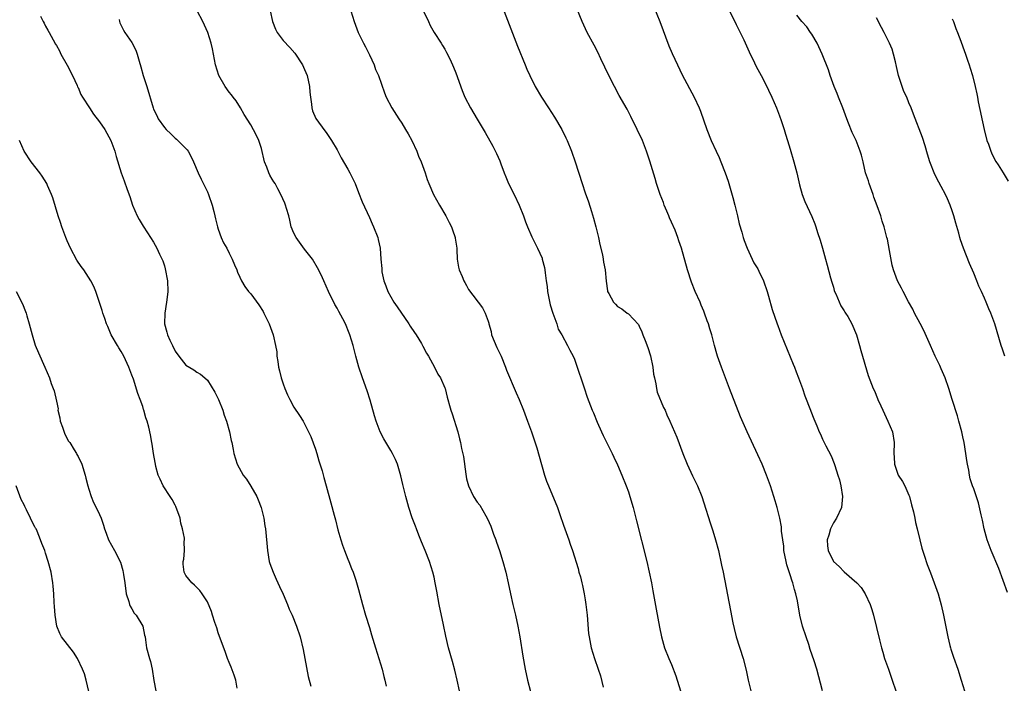
# Model space of a CAD drawing. Units: inches. Extents: x 2619000 to 2622000, y 1476000 to 1479000.
# Drawn here: x 2619566 to 2619749, y 1476146 to 1476269 of the extents above; entities that cross this region are included whole.
import ezdxf

# ---------------------------------------------------------------- set-up
doc = ezdxf.new("R2010")
doc.units = ezdxf.units.IN
doc.header["$MEASUREMENT"] = 0
doc.layers.add('LD26191476_10ft', color=110, linetype='Continuous')

msp = doc.modelspace()

# ---------------------------------------------------------------- linework, layer by layer
at = {"layer": 'LD26191476_10ft'}
for points, elevation in [([(2619655.68, 1476271.68), (2619658.48, 1476264.48), (2619659.87, 1476261), (2619660.21, 1476260.21), (2619660.74, 1476259), (2619661.75, 1476257), (2619662.88, 1476255), (2619664.17, 1476253), (2619665.3, 1476251.3), (2619666.65, 1476249), (2619667.44, 1476247.44), (2619667.64, 1476247), (2619668.46, 1476245), (2619669.16, 1476243), (2619670.43, 1476239), (2619671, 1476237.27), (2619671.62, 1476235.62), (2619672.15, 1476233.85), (2619672.56, 1476232.56), (2619672.97, 1476231), (2619673.46, 1476229), (2619673.71, 1476227.71), (2619674.22, 1476225.78), (2619674.35, 1476225), (2619674.41, 1476224.41), (2619674.7, 1476223), (2619674.9, 1476220.9), (2619675.12, 1476219.12), (2619675.16, 1476219), (2619675.36, 1476218.64), (2619676.22, 1476217), (2619676.63, 1476216.63), (2619677, 1476216.25), (2619677.76, 1476215.76), (2619678.79, 1476215), (2619678.93, 1476214.93), (2619679, 1476214.86), (2619680.85, 1476212.86), (2619681, 1476212.58), (2619681.51, 1476211.51), (2619681.68, 1476211), (2619682.09, 1476209.91), (2619682.63, 1476208.63), (2619683.1, 1476207.1), (2619683.52, 1476205), (2619683.68, 1476203.68), (2619683.83, 1476203), (2619684.1, 1476201.91), (2619684.21, 1476201), (2619684.35, 1476200.35), (2619685.51, 1476197.51), (2619685.79, 1476197), (2619686.15, 1476196.15), (2619686.7, 1476195), (2619687.99, 1476191.99), (2619689.12, 1476189), (2619689.89, 1476187), (2619690.86, 1476184.86), (2619691.79, 1476183), (2619692.63, 1476181), (2619693, 1476179.86), (2619694.13, 1476176.13), (2619694.53, 1476175), (2619694.64, 1476174.64), (2619695.17, 1476173), (2619695.68, 1476171), (2619696.28, 1476168.28), (2619696.54, 1476167), (2619697.9, 1476159.9), (2619698.38, 1476157.62), (2619698.58, 1476156.58), (2619699, 1476155), (2619700.28, 1476151), (2619700.84, 1476148.84), (2619701.21, 1476147), (2619701.69, 1476145)], 9110), ([(2619683.74, 1476271.74), (2619684.85, 1476269), (2619686.5, 1476264.5), (2619687.1, 1476263.1), (2619688.09, 1476261), (2619689, 1476259.16), (2619691.2, 1476255), (2619692.14, 1476253), (2619692.39, 1476252.39), (2619693.52, 1476249), (2619694.33, 1476247), (2619695.27, 1476245), (2619695.81, 1476243.81), (2619696.15, 1476243), (2619696.93, 1476241), (2619697.47, 1476239.47), (2619697.62, 1476239), (2619698.39, 1476236.39), (2619698.74, 1476235), (2619699.22, 1476233), (2619699.52, 1476231.52), (2619700, 1476230), (2619700.27, 1476229), (2619700.47, 1476228.47), (2619701.02, 1476227.02), (2619702.28, 1476224.28), (2619703, 1476223.2), (2619703.21, 1476222.79), (2619704.05, 1476221), (2619704.75, 1476219), (2619705, 1476218.15), (2619705.67, 1476215.67), (2619706.59, 1476213), (2619706.71, 1476212.71), (2619707.33, 1476211), (2619709, 1476206.92), (2619709.54, 1476205.54), (2619709.76, 1476205), (2619710.09, 1476204.09), (2619710.56, 1476203), (2619711.27, 1476201), (2619711.68, 1476199.68), (2619712.73, 1476197), (2619712.82, 1476196.82), (2619713.4, 1476195.4), (2619713.92, 1476194.08), (2619714.38, 1476193), (2619714.58, 1476192.58), (2619715, 1476191.62), (2619715.61, 1476190.39), (2619716.56, 1476188.56), (2619717.13, 1476187.13), (2619717.25, 1476186.75), (2619717.85, 1476185), (2619718.1, 1476184.1), (2619718.38, 1476183), (2619718.67, 1476181), (2619718.48, 1476179), (2619717.57, 1476177), (2619717, 1476176.13), (2619716.46, 1476175), (2619716.15, 1476173.85), (2619715.84, 1476173), (2619715.9, 1476171.9), (2619716.02, 1476171), (2619717.02, 1476169), (2619718.04, 1476168.04), (2619719, 1476167.04), (2619721.32, 1476165), (2619722.15, 1476164.15), (2619722.89, 1476163), (2619723.8, 1476161), (2619724.1, 1476160.1), (2619724.42, 1476159), (2619725, 1476156.73), (2619725.54, 1476154.46), (2619725.92, 1476153), (2619726.17, 1476152.17), (2619726.5, 1476151), (2619727.19, 1476149), (2619727.91, 1476147), (2619728.6, 1476145)], 9130), ([(2619570.03, 1476270.03), (2619570.52, 1476269), (2619570.72, 1476268.72), (2619571, 1476268.13), (2619571.43, 1476267.43), (2619571.63, 1476267), (2619572.37, 1476265.63), (2619572.85, 1476264.85), (2619573, 1476264.55), (2619573.57, 1476263.56), (2619573.84, 1476263), (2619575, 1476260.92), (2619575.96, 1476259), (2619576.81, 1476257.19), (2619576.92, 1476256.92), (2619577, 1476256.77), (2619577.5, 1476255.5), (2619577.8, 1476255), (2619579.1, 1476253), (2619579.88, 1476251.88), (2619581, 1476250.43), (2619581.98, 1476249), (2619582.33, 1476248.33), (2619583.11, 1476247), (2619583.82, 1476245), (2619584.04, 1476244.04), (2619585, 1476241), (2619585.53, 1476239.53), (2619586.09, 1476237.91), (2619586.58, 1476236.58), (2619587.12, 1476235), (2619587.99, 1476233), (2619588.33, 1476232.33), (2619589.08, 1476231.08), (2619589.85, 1476229.85), (2619590.46, 1476229), (2619591, 1476228.11), (2619591.6, 1476227), (2619592.08, 1476225.92), (2619592.69, 1476224.69), (2619593, 1476223.74), (2619593.17, 1476223.17), (2619593.56, 1476221), (2619593.62, 1476219), (2619593.58, 1476218.42), (2619593.41, 1476217), (2619593.07, 1476215), (2619593.04, 1476213), (2619593.49, 1476211.49), (2619593.59, 1476211), (2619594.02, 1476209.98), (2619594.48, 1476209), (2619595, 1476207.97), (2619595.71, 1476207), (2619597, 1476205.37), (2619598.46, 1476204.46), (2619599, 1476204.08), (2619599.7, 1476203.7), (2619600.51, 1476203), (2619601, 1476202.54), (2619602.37, 1476200.37), (2619603.01, 1476199.01), (2619603.82, 1476197), (2619604.11, 1476196.11), (2619604.5, 1476195), (2619605.06, 1476193), (2619605.41, 1476191.41), (2619605.52, 1476191), (2619605.73, 1476189.73), (2619605.89, 1476189), (2619606.48, 1476187), (2619607.58, 1476185), (2619608.2, 1476184.2), (2619609, 1476182.96), (2619610.13, 1476181), (2619610.4, 1476180.4), (2619610.94, 1476179), (2619611.43, 1476177), (2619611.61, 1476175.61), (2619611.72, 1476175), (2619612.09, 1476171), (2619612.45, 1476169), (2619612.58, 1476168.58), (2619613.14, 1476167), (2619613.73, 1476165.73), (2619614.04, 1476165), (2619614.36, 1476164.36), (2619615, 1476162.95), (2619615.82, 1476161), (2619616.15, 1476160.15), (2619616.68, 1476159), (2619617.5, 1476157), (2619618.16, 1476155), (2619618.7, 1476152.7), (2619619.64, 1476147.64), (2619620.12, 1476145.88)], 9050), ([(2619647.68, 1476145), (2619647.29, 1476147), (2619646.86, 1476148.86), (2619646.43, 1476150.43), (2619645.68, 1476153), (2619645.17, 1476155.17), (2619644.74, 1476157.26), (2619643.92, 1476161), (2619643.48, 1476163.48), (2619643.22, 1476165), (2619643, 1476166.05), (2619642.78, 1476167), (2619642.14, 1476169), (2619641.35, 1476171), (2619640.64, 1476172.64), (2619640.17, 1476173.83), (2619639.71, 1476175), (2619639.53, 1476175.53), (2619638.93, 1476177.07), (2619638.31, 1476179), (2619637.77, 1476181), (2619637.22, 1476183.22), (2619636.85, 1476184.85), (2619636.19, 1476187), (2619635.85, 1476187.85), (2619635.28, 1476189), (2619635, 1476189.51), (2619633.68, 1476191.68), (2619633.01, 1476193), (2619632.25, 1476195), (2619631.94, 1476195.94), (2619631.14, 1476198.86), (2619630.59, 1476200.59), (2619629.71, 1476203), (2619629.04, 1476205), (2619628.49, 1476207), (2619627.99, 1476209), (2619627.39, 1476211), (2619627.27, 1476211.27), (2619626.55, 1476213), (2619626.07, 1476213.93), (2619625.31, 1476215.31), (2619625, 1476215.92), (2619624.61, 1476216.61), (2619623.43, 1476219), (2619623, 1476220.01), (2619622.53, 1476221), (2619622.07, 1476222.07), (2619621.41, 1476223.41), (2619620.43, 1476225), (2619619, 1476226.84), (2619617.42, 1476229), (2619617, 1476229.83), (2619616.51, 1476231), (2619616.23, 1476232.23), (2619616.04, 1476233), (2619615.62, 1476234.38), (2619615.47, 1476235), (2619615.35, 1476235.35), (2619614.6, 1476237), (2619614.01, 1476238.01), (2619613.53, 1476239), (2619613.3, 1476239.3), (2619613, 1476239.81), (2619612.54, 1476240.54), (2619612.35, 1476241), (2619611.98, 1476242.02), (2619611.54, 1476243), (2619611, 1476245.51), (2619610.51, 1476247), (2619610.04, 1476248.04), (2619609, 1476249.86), (2619607.8, 1476251.8), (2619607.1, 1476253), (2619606.3, 1476254.3), (2619605.75, 1476255), (2619605.44, 1476255.44), (2619605, 1476255.95), (2619604.24, 1476257), (2619603.12, 1476259), (2619602.5, 1476261), (2619601.93, 1476263.93), (2619601.68, 1476265), (2619601.05, 1476267), (2619600.15, 1476269), (2619599.07, 1476271)], 9070), ([(2619612.61, 1476271), (2619613.03, 1476269), (2619613.63, 1476267.63), (2619613.93, 1476267), (2619615, 1476265.51), (2619616.23, 1476264.23), (2619617.18, 1476263.18), (2619618.62, 1476261), (2619619, 1476260.16), (2619619.47, 1476259), (2619619.88, 1476257), (2619619.96, 1476255.96), (2619620.06, 1476255), (2619620.27, 1476253.73), (2619620.34, 1476253), (2619620.48, 1476252.48), (2619621.06, 1476251.06), (2619622.75, 1476248.75), (2619623, 1476248.45), (2619623.95, 1476247), (2619625, 1476245.24), (2619625.76, 1476243.76), (2619627, 1476241.69), (2619627.38, 1476241), (2619628.35, 1476239), (2619629, 1476237.37), (2619629.64, 1476235.64), (2619631, 1476232.7), (2619631.52, 1476231.52), (2619631.77, 1476231), (2619632.55, 1476229), (2619632.65, 1476228.65), (2619632.97, 1476227), (2619633.11, 1476225), (2619633.28, 1476223.28), (2619633.28, 1476223), (2619633.33, 1476222.67), (2619633.69, 1476221), (2619634.03, 1476220.03), (2619634.43, 1476219), (2619635.54, 1476217), (2619636.13, 1476216.13), (2619638.33, 1476213), (2619638.58, 1476212.58), (2619639.38, 1476211.38), (2619639.65, 1476211), (2619640.63, 1476209.37), (2619640.84, 1476209), (2619640.89, 1476208.89), (2619641.57, 1476207.57), (2619641.95, 1476207), (2619643.04, 1476205), (2619643.69, 1476203.69), (2619644.15, 1476203), (2619645, 1476201.12), (2619645.04, 1476201), (2619645.42, 1476199.42), (2619645.55, 1476199), (2619645.85, 1476197.85), (2619646.1, 1476197), (2619646.33, 1476196.33), (2619647.38, 1476193), (2619647.73, 1476191.73), (2619647.9, 1476191), (2619648.07, 1476189.93), (2619648.43, 1476188.43), (2619648.85, 1476185.15), (2619649, 1476184.32), (2619649.34, 1476183), (2619650.3, 1476181), (2619651, 1476179.94), (2619651.44, 1476179.44), (2619652.6, 1476177.41), (2619652.9, 1476176.9), (2619653.5, 1476175.5), (2619654.03, 1476174.03), (2619654.43, 1476173), (2619654.56, 1476172.56), (2619655.14, 1476171), (2619655.76, 1476169), (2619656.29, 1476167), (2619656.75, 1476165), (2619657.16, 1476163), (2619657.58, 1476161), (2619658.06, 1476159), (2619658.51, 1476157), (2619658.87, 1476155), (2619659.44, 1476151.44), (2619659.87, 1476149), (2619660.29, 1476147), (2619660.87, 1476144.87)], 9080), ([(2619627.57, 1476271), (2619628.16, 1476269), (2619628.9, 1476267), (2619629.89, 1476265), (2619630.31, 1476264.31), (2619631, 1476262.87), (2619631.86, 1476261), (2619632.16, 1476260.16), (2619632.68, 1476259), (2619633.78, 1476255.78), (2619634.12, 1476255), (2619635.17, 1476253), (2619636.44, 1476251), (2619637, 1476250.19), (2619637.72, 1476249), (2619638.18, 1476248.18), (2619638.89, 1476247), (2619639.82, 1476245), (2619640.1, 1476244.1), (2619640.61, 1476243), (2619641.31, 1476241), (2619641.74, 1476239.74), (2619642.02, 1476239), (2619642.91, 1476237), (2619644, 1476235), (2619645.18, 1476233), (2619645.81, 1476231.81), (2619646.2, 1476231), (2619646.4, 1476230.4), (2619646.9, 1476229), (2619646.9, 1476228.9), (2619647.2, 1476227), (2619647.23, 1476226.77), (2619647.29, 1476225), (2619647.52, 1476223.52), (2619647.66, 1476223), (2619648.21, 1476221.79), (2619648.52, 1476221), (2619648.67, 1476220.67), (2619649, 1476220.14), (2619649.38, 1476219.38), (2619651.99, 1476215.99), (2619652.47, 1476215), (2619653, 1476213.51), (2619653.12, 1476213.12), (2619653.12, 1476213), (2619653.56, 1476211.56), (2619653.64, 1476211), (2619654.6, 1476208.6), (2619655.27, 1476207.27), (2619655.4, 1476207), (2619656.21, 1476205), (2619656.41, 1476204.4), (2619658.21, 1476200.21), (2619658.75, 1476199), (2619659.56, 1476197), (2619660.33, 1476195), (2619661.04, 1476193), (2619661.54, 1476191.54), (2619662.02, 1476190.02), (2619662.49, 1476188.49), (2619663.48, 1476185), (2619663.85, 1476183.85), (2619664.18, 1476183), (2619665.84, 1476179), (2619666.31, 1476177.69), (2619667, 1476175.7), (2619667.96, 1476173), (2619668.21, 1476172.21), (2619668.64, 1476171), (2619669.67, 1476167.67), (2619669.84, 1476167), (2619670.11, 1476166.11), (2619670.36, 1476165), (2619670.5, 1476164.5), (2619670.81, 1476163), (2619671, 1476161.85), (2619671.13, 1476161), (2619671.36, 1476159), (2619671.64, 1476155.64), (2619671.72, 1476155), (2619672.1, 1476153), (2619672.72, 1476151), (2619673.43, 1476149), (2619673.81, 1476147.81), (2619674.32, 1476145.68)], 9090), ([(2619641, 1476270.96), (2619641.96, 1476269), (2619642.29, 1476268.29), (2619643, 1476267), (2619644.28, 1476265), (2619644.58, 1476264.58), (2619645, 1476263.87), (2619645.31, 1476263.31), (2619645.98, 1476261.98), (2619646.58, 1476260.58), (2619647, 1476259.49), (2619648.21, 1476256.21), (2619648.71, 1476255), (2619649.71, 1476253), (2619651, 1476250.91), (2619652.47, 1476248.47), (2619653.91, 1476245.91), (2619654.58, 1476244.58), (2619655.18, 1476243.18), (2619655.36, 1476242.64), (2619655.95, 1476241), (2619656.26, 1476240.26), (2619656.81, 1476239), (2619657.84, 1476237), (2619658.78, 1476235), (2619659.56, 1476233), (2619659.93, 1476231.93), (2619660.3, 1476231), (2619661.12, 1476229.12), (2619662.17, 1476227), (2619663, 1476225.15), (2619663.05, 1476225), (2619663.45, 1476223.45), (2619663.52, 1476223), (2619663.55, 1476222.45), (2619663.76, 1476221), (2619663.94, 1476219.94), (2619664, 1476219), (2619664.51, 1476216.51), (2619665.01, 1476215.01), (2619665.76, 1476213), (2619666.01, 1476212.01), (2619666.67, 1476211), (2619667.74, 1476209), (2619668.15, 1476208.15), (2619668.77, 1476207), (2619669, 1476206.47), (2619669.37, 1476205.37), (2619669.53, 1476205), (2619669.86, 1476203.86), (2619670.2, 1476203), (2619670.83, 1476201.17), (2619671.39, 1476199.39), (2619672.29, 1476197), (2619672.53, 1476196.53), (2619673.2, 1476194.8), (2619673.99, 1476193), (2619674.31, 1476192.31), (2619675.97, 1476189), (2619676.28, 1476188.28), (2619677, 1476186.86), (2619677.8, 1476185), (2619678.59, 1476183), (2619679, 1476181.87), (2619679.29, 1476181), (2619679.87, 1476179), (2619680.53, 1476176.53), (2619682.4, 1476169), (2619682.86, 1476167), (2619683.27, 1476165), (2619683.52, 1476163.52), (2619683.79, 1476162.21), (2619684.14, 1476160.14), (2619684.8, 1476156.8), (2619685.17, 1476155), (2619685.72, 1476153), (2619686.5, 1476151), (2619687, 1476149.89), (2619687.81, 1476147.81), (2619688.67, 1476145)], 9100), ([(2619715.01, 1476145), (2619713.9, 1476149), (2619713.41, 1476150.59), (2619712.7, 1476152.7), (2619712.42, 1476153.58), (2619711.93, 1476155), (2619711.29, 1476157), (2619710.79, 1476159), (2619710.33, 1476161.67), (2619710.06, 1476163), (2619709.78, 1476163.78), (2619709.5, 1476165), (2619709.34, 1476165.34), (2619709, 1476166.5), (2619708.37, 1476168.37), (2619708.23, 1476169), (2619707.83, 1476171), (2619707.79, 1476171.79), (2619707.61, 1476173), (2619707.41, 1476174.59), (2619707.41, 1476175), (2619707.39, 1476175.39), (2619707.06, 1476177), (2619706.55, 1476179), (2619706.21, 1476180.21), (2619705.98, 1476181), (2619705.35, 1476183), (2619704.62, 1476185), (2619703.79, 1476187), (2619703, 1476188.75), (2619701.01, 1476193), (2619699.8, 1476195.8), (2619697.77, 1476201), (2619697, 1476203), (2619696.47, 1476204.47), (2619696.24, 1476205), (2619695.55, 1476207), (2619695.42, 1476207.42), (2619694.98, 1476209), (2619694.46, 1476211), (2619694.07, 1476212.07), (2619693.87, 1476213), (2619693.58, 1476213.58), (2619693.14, 1476215), (2619693, 1476215.35), (2619692.49, 1476216.49), (2619692.29, 1476217), (2619691.41, 1476219), (2619690.71, 1476220.71), (2619689.97, 1476223), (2619688.86, 1476227), (2619688.38, 1476228.38), (2619688.18, 1476229), (2619687.66, 1476230.34), (2619687, 1476231.87), (2619686.64, 1476232.64), (2619686.5, 1476233), (2619686.12, 1476233.88), (2619685.66, 1476235), (2619685.51, 1476235.51), (2619684.87, 1476237), (2619684.22, 1476239), (2619683.96, 1476239.96), (2619683, 1476243.13), (2619682.38, 1476245), (2619681.59, 1476247), (2619680.66, 1476249), (2619679.44, 1476251.44), (2619678.76, 1476252.76), (2619677.31, 1476255.31), (2619676.41, 1476257), (2619675.38, 1476259), (2619673.89, 1476262.11), (2619673.33, 1476263.33), (2619672.65, 1476264.65), (2619671.39, 1476267), (2619670.43, 1476269), (2619669.42, 1476271.42)], 9120), ([(2619697.47, 1476271.47), (2619699, 1476268.47), (2619699.46, 1476267.46), (2619699.71, 1476267), (2619700.38, 1476265.62), (2619701.4, 1476263.4), (2619701.6, 1476263), (2619702.04, 1476262.04), (2619702.71, 1476260.71), (2619703.61, 1476259), (2619704.65, 1476257), (2619705, 1476256.29), (2619705.6, 1476255), (2619706.44, 1476253), (2619707, 1476251.52), (2619707.29, 1476250.71), (2619707.86, 1476249), (2619708.12, 1476248.12), (2619708.49, 1476247), (2619709, 1476245.35), (2619709.68, 1476243), (2619710.21, 1476241), (2619710.74, 1476238.74), (2619711.23, 1476237), (2619711.68, 1476235.68), (2619713, 1476232.89), (2619713.56, 1476231.56), (2619713.76, 1476231), (2619714.07, 1476229.93), (2619714.54, 1476228.54), (2619714.95, 1476227), (2619715.51, 1476225), (2619715.87, 1476223.87), (2619716.48, 1476221.52), (2619716.71, 1476220.71), (2619717, 1476219.79), (2619717.17, 1476219.17), (2619717.23, 1476219), (2619717.45, 1476218.55), (2619718.36, 1476216.36), (2619719, 1476215.42), (2619719.15, 1476215.15), (2619719.27, 1476215), (2619719.66, 1476214.34), (2619720.41, 1476213), (2619721.27, 1476211), (2619721.85, 1476209), (2619722.07, 1476208.07), (2619723.46, 1476203.46), (2619724.38, 1476201), (2619724.59, 1476200.59), (2619725.16, 1476199.16), (2619725.21, 1476199), (2619725.81, 1476197.81), (2619726.14, 1476197), (2619727.11, 1476195), (2619727.93, 1476193), (2619728.27, 1476191), (2619728.22, 1476189), (2619728.28, 1476188.28), (2619728.31, 1476187), (2619729.03, 1476185), (2619729.8, 1476183.8), (2619730.21, 1476183), (2619731, 1476181.28), (2619731.1, 1476181), (2619731.47, 1476179.47), (2619731.83, 1476178.17), (2619732.07, 1476177), (2619732.2, 1476176.2), (2619732.55, 1476175), (2619733.01, 1476173.01), (2619733.42, 1476171.42), (2619733.83, 1476170.17), (2619734.39, 1476168.39), (2619735, 1476166.89), (2619735.7, 1476165), (2619736.39, 1476163), (2619736.96, 1476160.96), (2619737.4, 1476159), (2619738.19, 1476155), (2619738.59, 1476153.41), (2619738.68, 1476153), (2619738.75, 1476152.75), (2619739.26, 1476151.26), (2619740.06, 1476149), (2619740.69, 1476147), (2619741.27, 1476145)], 9140), ([(2619749.25, 1476163.25), (2619747.67, 1476167.67), (2619746.26, 1476171), (2619745.49, 1476173), (2619744.95, 1476175), (2619744.62, 1476176.62), (2619744.36, 1476177.64), (2619743.87, 1476179.87), (2619743, 1476182.45), (2619742.78, 1476183), (2619742.32, 1476184.32), (2619742.21, 1476185), (2619742.12, 1476185.88), (2619741.85, 1476187), (2619741.7, 1476187.7), (2619741.54, 1476189), (2619741.21, 1476191), (2619741, 1476192.07), (2619740.8, 1476193), (2619740.27, 1476195), (2619739.98, 1476195.98), (2619739.03, 1476198.97), (2619738.41, 1476201), (2619737.73, 1476203), (2619737, 1476204.69), (2619736.74, 1476205.26), (2619735.89, 1476207), (2619734.97, 1476208.97), (2619733.76, 1476211.76), (2619733.09, 1476213.09), (2619732.06, 1476215), (2619731.73, 1476215.73), (2619730.91, 1476217.09), (2619729.91, 1476219), (2619729.62, 1476219.62), (2619728.89, 1476221), (2619728.12, 1476223), (2619727.87, 1476223.87), (2619727.41, 1476226.59), (2619727, 1476228.69), (2619726.93, 1476229), (2619726.51, 1476230.51), (2619726.39, 1476231), (2619726.01, 1476232.01), (2619725.77, 1476233), (2619725.11, 1476234.89), (2619724.5, 1476236.5), (2619724.35, 1476237), (2619723.63, 1476239), (2619723.49, 1476239.49), (2619722.98, 1476241), (2619722.49, 1476243), (2619722.23, 1476244.23), (2619721.98, 1476245), (2619721.2, 1476247), (2619720.47, 1476248.47), (2619719.8, 1476250.2), (2619719.46, 1476251), (2619718.73, 1476253), (2619717.95, 1476255), (2619717.67, 1476255.67), (2619717.16, 1476257), (2619716.42, 1476259), (2619716.07, 1476260.07), (2619714.91, 1476263), (2619714.31, 1476264.31), (2619713.97, 1476265), (2619713, 1476266.66), (2619712.77, 1476267), (2619712.05, 1476268.05), (2619711.15, 1476269), (2619710.21, 1476270.21)], 9150), ([(2619584.63, 1476269.37), (2619584.69, 1476269), (2619584.77, 1476268.77), (2619585.44, 1476267.44), (2619585.7, 1476267), (2619587, 1476265.15), (2619587.73, 1476263.73), (2619587.97, 1476263), (2619588.31, 1476261.69), (2619588.65, 1476260.65), (2619589.1, 1476259), (2619589.76, 1476257), (2619590.9, 1476253), (2619591, 1476252.76), (2619591.6, 1476251.6), (2619591.85, 1476251), (2619593, 1476249.39), (2619593.33, 1476249), (2619594.18, 1476248.18), (2619595, 1476247.42), (2619595.24, 1476247.24), (2619595.5, 1476247), (2619597.23, 1476245.23), (2619597.4, 1476245), (2619597.96, 1476243.96), (2619598.43, 1476243), (2619599.25, 1476241), (2619599.81, 1476239.81), (2619601, 1476237.46), (2619601.21, 1476237), (2619601.88, 1476235), (2619602.18, 1476233.82), (2619602.37, 1476233), (2619602.48, 1476232.48), (2619602.86, 1476231), (2619603, 1476230.55), (2619603.56, 1476229), (2619603.99, 1476227.99), (2619604.56, 1476227), (2619605, 1476226.11), (2619605.59, 1476225), (2619605.97, 1476223.97), (2619606.44, 1476223), (2619606.57, 1476222.57), (2619607, 1476221.66), (2619607.29, 1476221), (2619607.91, 1476219.91), (2619608.6, 1476219), (2619609, 1476218.56), (2619610.53, 1476216.53), (2619611.29, 1476215.29), (2619611.45, 1476215), (2619612.41, 1476213), (2619613.15, 1476211), (2619613.62, 1476209), (2619613.82, 1476207.82), (2619613.87, 1476207), (2619614.05, 1476206.05), (2619614.14, 1476205), (2619614.32, 1476204.32), (2619614.62, 1476203), (2619615, 1476201.88), (2619615.34, 1476201), (2619615.85, 1476199.85), (2619616.24, 1476199), (2619617, 1476197.58), (2619618.03, 1476196.03), (2619618.7, 1476195), (2619619.74, 1476193), (2619620.13, 1476192.13), (2619621, 1476189.76), (2619621.24, 1476189), (2619621.64, 1476187.64), (2619622.22, 1476185.78), (2619622.54, 1476184.54), (2619623.02, 1476182.98), (2619623.87, 1476179.87), (2619624.45, 1476177.55), (2619624.7, 1476176.7), (2619625.17, 1476174.83), (2619625.68, 1476173), (2619626.01, 1476172.01), (2619626.37, 1476171), (2619627, 1476169.42), (2619627.19, 1476169), (2619627.69, 1476167.69), (2619627.99, 1476167), (2619628.5, 1476165.5), (2619629, 1476163.78), (2619629.75, 1476161), (2619630.31, 1476159), (2619631, 1476156.72), (2619631.38, 1476155.38), (2619632.12, 1476153), (2619632.77, 1476151), (2619633.36, 1476149), (2619633.66, 1476147.66), (2619633.84, 1476147), (2619634.11, 1476145.89)], 9060), ([(2619748.77, 1476207), (2619748.32, 1476208.32), (2619748.08, 1476209), (2619746.91, 1476213), (2619746.16, 1476215), (2619745.79, 1476215.79), (2619745.32, 1476217), (2619745, 1476217.78), (2619744.46, 1476219), (2619743.98, 1476219.98), (2619743.59, 1476221), (2619743, 1476222.4), (2619742.2, 1476224.2), (2619741.09, 1476227), (2619740.55, 1476228.55), (2619740.42, 1476229), (2619740.22, 1476229.78), (2619739.67, 1476231.67), (2619739.31, 1476233), (2619739, 1476233.97), (2619738.64, 1476235), (2619738.16, 1476236.16), (2619737.77, 1476237), (2619737, 1476238.47), (2619736.08, 1476240.08), (2619735.65, 1476241), (2619735, 1476242.71), (2619734.9, 1476243), (2619734.45, 1476244.45), (2619734.01, 1476246.01), (2619733.51, 1476247.51), (2619731.84, 1476251.84), (2619731.42, 1476253), (2619731, 1476253.96), (2619730.58, 1476255), (2619730.08, 1476256.08), (2619729.73, 1476257), (2619729.06, 1476259), (2619728.7, 1476260.7), (2619728.48, 1476261.52), (2619728.16, 1476263), (2619727.87, 1476263.87), (2619727.39, 1476265), (2619726.39, 1476267), (2619725.94, 1476267.94), (2619725, 1476269.7)], 9160), ([(2619739, 1476269.54), (2619739.23, 1476269), (2619739.7, 1476267.7), (2619740.01, 1476267), (2619740.64, 1476265.36), (2619741, 1476264.36), (2619741.48, 1476263), (2619741.85, 1476261.85), (2619742.17, 1476261), (2619742.36, 1476260.36), (2619742.81, 1476259), (2619743.3, 1476257), (2619743.6, 1476255.6), (2619743.69, 1476255), (2619743.84, 1476254.16), (2619744.97, 1476249), (2619745.46, 1476247), (2619745.73, 1476246.27), (2619746.16, 1476245), (2619746.41, 1476244.41), (2619747.1, 1476243.1), (2619747.51, 1476242.49), (2619748.45, 1476241), (2619748.65, 1476240.65), (2619749.42, 1476239.42)], 9170), ([(2619606.5, 1476145.5), (2619606.22, 1476147), (2619605.93, 1476147.93), (2619605.38, 1476149.38), (2619605, 1476150.29), (2619604.72, 1476151), (2619604.27, 1476152.27), (2619603.39, 1476154.61), (2619603, 1476155.73), (2619602.7, 1476156.7), (2619602.35, 1476157.65), (2619601.94, 1476159), (2619601.74, 1476159.74), (2619601, 1476161.49), (2619600, 1476163), (2619599.58, 1476163.58), (2619598.6, 1476164.6), (2619598.07, 1476165), (2619597, 1476166.37), (2619596.68, 1476167), (2619596.49, 1476168.49), (2619596.48, 1476169), (2619596.6, 1476169.4), (2619596.74, 1476171), (2619596.66, 1476172.66), (2619596.73, 1476173), (2619596.72, 1476173.28), (2619596.38, 1476175), (2619596.08, 1476176.08), (2619595.9, 1476177), (2619595.15, 1476179.15), (2619595, 1476179.4), (2619594.44, 1476180.44), (2619594.1, 1476181), (2619592.76, 1476183), (2619592.21, 1476184.21), (2619591.83, 1476185), (2619591.43, 1476186.57), (2619591.34, 1476187), (2619591.32, 1476187.32), (2619591, 1476189), (2619590.74, 1476190.74), (2619590.68, 1476191), (2619590.42, 1476192.42), (2619590.11, 1476193.89), (2619589.81, 1476195), (2619589.58, 1476195.58), (2619589.22, 1476197), (2619589.16, 1476197.16), (2619589, 1476197.68), (2619588.52, 1476199), (2619588.09, 1476200.09), (2619587.26, 1476202.74), (2619587, 1476203.49), (2619586.4, 1476205), (2619585.46, 1476207), (2619585, 1476207.86), (2619584.58, 1476208.58), (2619584.31, 1476209), (2619583.12, 1476211), (2619583, 1476211.26), (2619582.5, 1476212.5), (2619582.28, 1476213), (2619581.99, 1476213.99), (2619581.62, 1476215), (2619581.49, 1476215.49), (2619580.29, 1476219), (2619579.9, 1476219.9), (2619579.36, 1476221), (2619578.06, 1476223), (2619577.61, 1476223.61), (2619576.8, 1476224.8), (2619575.63, 1476227), (2619575, 1476228.4), (2619574.74, 1476229), (2619573.98, 1476231), (2619573.76, 1476231.76), (2619573.35, 1476233), (2619572.34, 1476236.34), (2619572.1, 1476237), (2619571.35, 1476238.65), (2619571.21, 1476239), (2619570.37, 1476240.37), (2619569.9, 1476241), (2619568.31, 1476243), (2619567, 1476245.01), (2619566.17, 1476247)], 9040), ([(2619565.53, 1476219), (2619566.7, 1476216.7), (2619567.27, 1476215.27), (2619567.36, 1476215), (2619567.5, 1476214.5), (2619567.96, 1476213), (2619568.5, 1476211), (2619569.07, 1476209.07), (2619569.65, 1476207.65), (2619570.84, 1476205), (2619571.7, 1476203), (2619572.05, 1476201.95), (2619572.39, 1476201), (2619572.57, 1476200.57), (2619573, 1476198.71), (2619573.29, 1476197.29), (2619573.28, 1476197), (2619573.62, 1476195.62), (2619573.7, 1476195), (2619574.12, 1476193.88), (2619574.56, 1476192.56), (2619575.26, 1476191.26), (2619575.47, 1476191), (2619576.31, 1476189.69), (2619576.7, 1476189), (2619576.78, 1476188.78), (2619577, 1476188.4), (2619577.73, 1476187), (2619578.35, 1476185), (2619578.43, 1476184.43), (2619578.81, 1476183), (2619579, 1476182.4), (2619579.41, 1476181), (2619579.88, 1476179.88), (2619580.39, 1476179), (2619581, 1476177.7), (2619581.27, 1476177), (2619581.72, 1476175.72), (2619581.89, 1476175), (2619582.21, 1476174.21), (2619582.66, 1476173), (2619583.77, 1476171), (2619584.86, 1476168.87), (2619585.33, 1476167.33), (2619585.42, 1476166.58), (2619585.67, 1476165), (2619585.93, 1476163), (2619586.42, 1476161.58), (2619586.57, 1476161), (2619586.68, 1476160.68), (2619587, 1476160.23), (2619587.43, 1476159.43), (2619587.78, 1476159), (2619588.99, 1476157), (2619589.31, 1476155.31), (2619589.42, 1476155), (2619589.51, 1476154.49), (2619589.67, 1476153), (2619590.24, 1476151), (2619590.42, 1476150.42), (2619590.76, 1476149), (2619591.08, 1476146.92), (2619591.45, 1476145)], 9030), ([(2619579, 1476144.87), (2619578.5, 1476147), (2619578.18, 1476148.18), (2619577.86, 1476149), (2619576.91, 1476151), (2619576.15, 1476152.15), (2619573.95, 1476155), (2619573.64, 1476155.64), (2619573.06, 1476157), (2619572.75, 1476159), (2619572.63, 1476160.63), (2619572.6, 1476161.4), (2619572.5, 1476163), (2619572.39, 1476164.39), (2619572.35, 1476165), (2619572.02, 1476167), (2619571.48, 1476169), (2619571, 1476170.5), (2619570.82, 1476171), (2619570.29, 1476172.29), (2619570.06, 1476173), (2619569.41, 1476174.59), (2619569.22, 1476175), (2619569.13, 1476175.13), (2619569, 1476175.41), (2619568.42, 1476176.42), (2619568.21, 1476177), (2619567.47, 1476178.53), (2619567.14, 1476179.14), (2619567, 1476179.47), (2619566.49, 1476180.49), (2619565.51, 1476183)], 9020)]:
    msp.add_lwpolyline(points, dxfattribs=dict(at, elevation=elevation))

doc.saveas('drawing.dxf')
